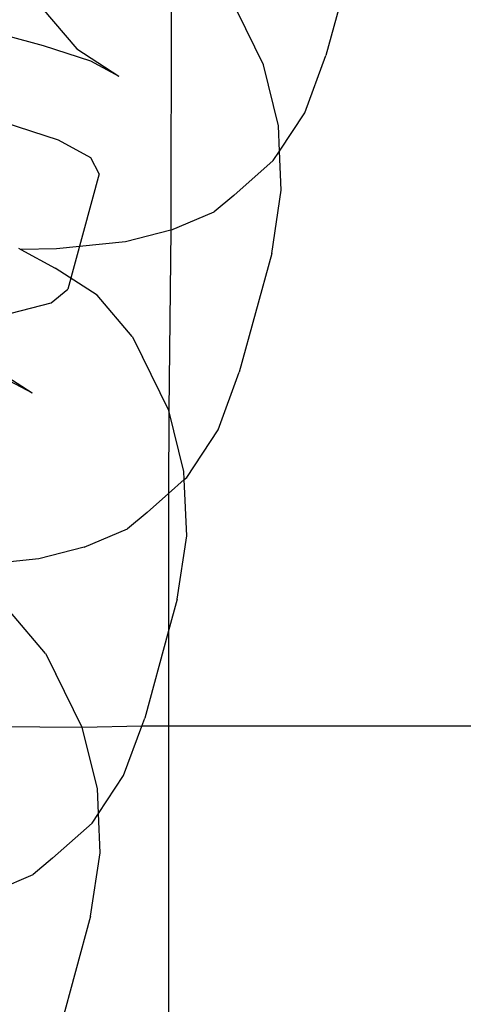
# Model space of a CAD drawing. Units: centimetres. Extents: x -597 to 608, y -514 to 486.
# Drawn here: x -69 to -68, y -153 to -151 of the extents above; entities that cross this region are included whole.
import ezdxf

# ---------------------------------------------------------------- set-up
doc = ezdxf.new("R2010")
doc.units = ezdxf.units.CM

msp = doc.modelspace()

# ---------------------------------------------------------------- linework, layer by layer
for p, q in [((-68.4822, -150.5468), (-68.4838, -151.7347)), ((-68.0605, -151.0725), (-68.1338, -151.3404)), ((-68.7743, -151.233), (-68.6953, -151.326)), ((-68.2749, -151.3618), (-68.3341, -151.241)), ((-68.8574, -151.2948), (-68.7713, -151.3179)), ((-68.7713, -151.3179), (-68.6646, -151.3527)), ((-68.6953, -151.326), (-68.6009, -151.3871)), ((-68.1816, -151.4698), (-68.1338, -151.3404)), ((-68.6646, -151.3527), (-68.6009, -151.3871)), ((-68.2409, -151.4994), (-68.2749, -151.3618)), ((-68.2384, -151.556), (-68.1816, -151.4698)), ((-68.737, -151.5315), (-68.8598, -151.4916)), ((-68.2384, -151.556), (-68.2409, -151.4994)), ((-68.6638, -151.5711), (-68.737, -151.5315)), ((-68.6451, -151.6075), (-68.6638, -151.5711)), ((-68.2525, -151.5776), (-68.2384, -151.556)), ((-68.2344, -151.6443), (-68.2384, -151.556)), ((-68.3417, -151.6564), (-68.2525, -151.5776)), ((-68.6451, -151.6075), (-68.7161, -151.8672)), ((-68.3417, -151.6564), (-68.3858, -151.693)), ((-68.2559, -151.7867), (-68.2344, -151.6443)), ((-68.4838, -151.7347), (-68.3858, -151.693)), ((-68.4838, -151.7347), (-68.586, -151.7609)), ((-68.4838, -151.7347), (-68.488, -152.141)), ((-68.586, -151.7609), (-68.7415, -151.7765)), ((-68.8272, -151.7753), (-68.8219, -151.7782)), ((-68.7415, -151.7765), (-68.8219, -151.7782)), ((-68.8219, -151.7782), (-68.7444, -151.82)), ((-68.2559, -151.7867), (-68.3292, -152.0547)), ((-68.65, -151.881), (-68.7444, -151.82)), ((-68.7532, -151.898), (-68.7161, -151.8672)), ((-68.571, -151.974), (-68.65, -151.881)), ((-68.8436, -151.9211), (-68.7532, -151.898)), ((-68.571, -151.974), (-68.5473, -152.0202)), ((-68.488, -152.141), (-68.5473, -152.0202)), ((-68.8907, -152.0403), (-68.7963, -152.1013)), ((-68.377, -152.1841), (-68.3292, -152.0547)), ((-68.86, -152.067), (-68.7963, -152.1013)), ((-68.488, -152.141), (-68.4886, -152.3278)), ((-68.454, -152.2786), (-68.488, -152.141)), ((-68.4479, -152.2918), (-68.377, -152.1841)), ((-68.4532, -152.2965), (-68.454, -152.2786)), ((-68.4886, -152.3278), (-68.4532, -152.2965)), ((-68.4532, -152.2965), (-68.4479, -152.2918)), ((-68.4476, -152.4235), (-68.4532, -152.2965)), ((-68.5371, -152.3707), (-68.4886, -152.3278)), ((-68.4886, -152.3278), (-68.4886, -152.6375)), ((-68.5371, -152.3707), (-68.5812, -152.4073)), ((-68.6792, -152.449), (-68.5812, -152.4073)), ((-68.4691, -152.566), (-68.4476, -152.4235)), ((-68.6792, -152.449), (-68.7814, -152.4752)), ((-68.7814, -152.4752), (-68.9368, -152.4908)), ((-68.4691, -152.566), (-68.4886, -152.6375)), ((-68.7664, -152.6883), (-68.8454, -152.5953)), ((-68.4886, -152.6375), (-68.5424, -152.8339)), ((-68.4886, -152.6375), (-68.4886, -152.8524)), ((-68.7664, -152.6883), (-68.7427, -152.7345)), ((-68.6834, -152.8553), (-68.7427, -152.7345)), ((-68.5492, -152.8524), (-68.5424, -152.8339)), ((-68.6834, -152.8553), (-69.053, -152.8524)), ((-68.5492, -152.8524), (-68.6834, -152.8553)), ((-68.6494, -152.9929), (-68.6834, -152.8553)), ((-68.5902, -152.9633), (-68.5492, -152.8524)), ((-68.4886, -152.8524), (-68.5492, -152.8524)), ((-68.4886, -152.8524), (-68.4886, -157.4966)), ((-65.4886, -152.8524), (-68.4886, -152.8524)), ((-68.6469, -153.0495), (-68.5902, -152.9633)), ((-68.6469, -153.0495), (-68.6494, -152.9929)), ((-68.6611, -153.0711), (-68.6469, -153.0495)), ((-68.6429, -153.1378), (-68.6469, -153.0495)), ((-68.7503, -153.1499), (-68.6611, -153.0711)), ((-68.6645, -153.2803), (-68.6429, -153.1378)), ((-68.7503, -153.1499), (-68.7944, -153.1865)), ((-68.8924, -153.2283), (-68.7944, -153.1865)), ((-68.6645, -153.2803), (-68.7378, -153.5482))]:
    msp.add_line(p, q)

doc.saveas('drawing.dxf')
